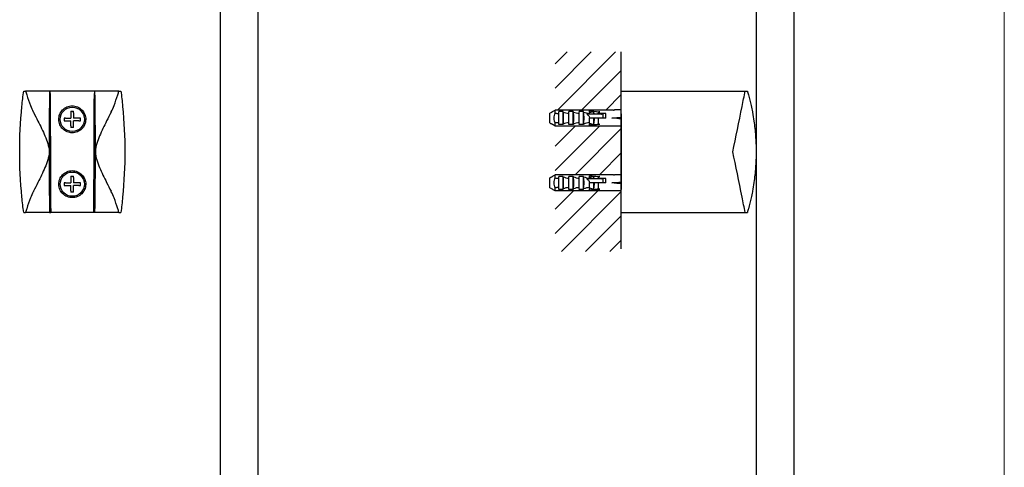
# Model space of a CAD drawing. Units: millimetres. Extents: x -422 to -23, y -260 to 564.
# Drawn here: x -419 to -54, y 152 to 318 of the extents above; entities that cross this region are included whole.
import ezdxf

# ---------------------------------------------------------------- set-up
doc = ezdxf.new("R2010")
doc.units = ezdxf.units.MM
for name, color, linetype, lineweight in [('anacizgi', 7, 'Continuous', 30), ('olcu', 7, 'Continuous', 20), ('tarama', 7, 'Continuous', 20)]:
    doc.layers.add(name, color=color, linetype=linetype, lineweight=lineweight)
doc.styles.add('Note Text (ISO)', font='TAHOMA.TTF')
doc.dimstyles.new('ISO-25', dxfattribs={"dimscale": 0, "dimtxt": 20, "dimasz": 12, "dimexe": 3, "dimexo": 8, "dimgap": 8, "dimtad": 1, "dimtih": 1, "dimtoh": 1, "dimdec": 0, "dimzin": 0, "dimdsep": 46, "dimtxsty": 'Note Text (ISO)', "dimcen": 0.09, "dimdle": 5, "dimclrd": 256, "dimclrt": 256, "dimadec": 0, "dimazin": 0, "dimtfac": 0.707107, "dimtdec": 0, "dimtmove": 0, "dimatfit": 3, "dimfxl": 0, "dimtzin": 0, "dimlwd": -1, "dimlwe": -1, "dimarcsym": 0})

# ---------------------------------------------------------------- blocks, each defined once
blk = doc.blocks.new('7485972355')
at = {"layer": 'tarama'}
h = blk.add_hatch(dxfattribs=at)
h.set_pattern_fill('ANSI31', color=256, scale=2)
h.set_pattern_definition([(45, (250.3027, 260.1616), (-4.49013, 4.49013), [])])
h.paths.add_polyline_path([(141.79, 528.97), (117.29, 528.97), (117.29, 507.45), (141.79, 507.45)])
h.paths.add_polyline_path([(141.79, 477.51), (117.29, 477.51), (117.29, 455.03), (141.79, 455.03)])
h = blk.add_hatch(dxfattribs=at)
h.set_pattern_fill('ANSI31', color=256, scale=2)
h.set_pattern_definition([(45, (919.36, 350.879), (-4.49013, 4.49013), [])])
h.paths.add_polyline_path([(141.79, 501.34), (117.29, 501.34), (117.29, 483.73), (141.79, 483.73)])
at = {"layer": 'anacizgi'}
for p, q in [((-7, 562.31), (-7, 29.4)), ((7, 562.8), (7, 29.4)), ((191.79, 559.5), (191.79, 29.4)), ((205.79, 559.5), (205.79, 29.4)), ((141.79, 456.09), (141.79, 528.97)), ((141.79, 469.98), (141.79, 514.98)), ((-79.82, 514.5), (-79.1, 514.5)), ((-70.22, 514.5), (-79.1, 514.5)), ((-70.22, 514.5), (-70.07, 514.5)), ((-53.54, 514.5), (-70.07, 514.5)), ((-53.39, 514.5), (-53.54, 514.5)), ((-44.5, 514.5), (-53.39, 514.5)), ((-44.5, 514.5), (-43.78, 514.5)), ((141.79, 469.5), (141.79, 514.5)), ((141.79, 514.5), (187.7, 514.5)), ((141.79, 469.5), (141.79, 514.5)), ((187.7, 514.5), (188.56, 514.5)), ((-64.25, 504.5), (-62.3, 504.5)), ((-62.3, 506.45), (-62.3, 504.5)), ((-61.3, 506.45), (-61.3, 504.5)), ((-59.35, 504.5), (-61.3, 504.5)), ((-64.25, 503.5), (-62.3, 503.5)), ((-62.3, 501.55), (-62.3, 503.5)), ((-61.3, 501.55), (-61.3, 503.5)), ((-59.35, 503.5), (-61.3, 503.5)), ((-62.3, 482.45), (-62.3, 480.5)), ((-61.3, 482.45), (-61.3, 480.5)), ((-64.25, 480.5), (-62.3, 480.5)), ((-64.25, 479.5), (-62.3, 479.5)), ((-62.3, 477.55), (-62.3, 479.5)), ((-59.35, 480.5), (-61.3, 480.5)), ((-61.3, 477.55), (-61.3, 479.5)), ((-59.35, 479.5), (-61.3, 479.5)), ((-79.82, 469.5), (-79.1, 469.5)), ((-70.22, 469.5), (-79.1, 469.5)), ((-70.22, 469.5), (-69.8, 469.5)), ((-53.8, 469.5), (-69.8, 469.5)), ((-53.39, 469.5), (-53.8, 469.5)), ((-44.5, 469.5), (-53.39, 469.5)), ((-44.5, 469.5), (-43.78, 469.5)), ((141.79, 469.5), (187.7, 469.5)), ((187.7, 469.5), (188.56, 469.5))]:
    blk.add_line(p, q, dxfattribs=at)
at = {"layer": 'anacizgi', "color": 7, "linetype": 'Continuous'}
for p, q in [((115.29, 502.68), (115.29, 506.28)), ((115.92, 506.65), (116.28, 506.86)), ((116.28, 506.86), (116.59, 507.04)), ((116.59, 507.04), (117.29, 507.45)), ((117.29, 506.3), (117.29, 507.45)), ((138.89, 507.45), (117.29, 507.45)), ((118.59, 502.08), (118.59, 506.88)), ((120.19, 506.88), (118.59, 506.88)), ((120.19, 502.08), (120.19, 506.88)), ((120.24, 506.71), (120.24, 506.72)), ((122.39, 502.08), (122.39, 506.88)), ((123.99, 506.88), (122.39, 506.88)), ((123.99, 502.08), (123.99, 506.88)), ((124.04, 506.71), (124.04, 506.72)), ((126.19, 502.08), (126.19, 506.88)), ((127.79, 506.88), (126.19, 506.88)), ((127.79, 502.08), (127.79, 506.88)), ((127.84, 506.71), (127.84, 506.72)), ((129.64, 506.08), (134.95, 506.08)), ((129.99, 506.08), (129.99, 507.14)), ((129.99, 507.14), (133.79, 506.78)), ((129.99, 501.82), (129.99, 504.48)), ((136.09, 504.48), (129.99, 504.48)), ((131.59, 506.08), (131.59, 506.77)), ((131.59, 502.19), (131.59, 504.48)), ((136.09, 506.14), (133.2, 506.14)), ((134.92, 506.08), (134.92, 504.48)), ((134.95, 506.08), (134.95, 504.48)), ((136.09, 504.48), (136.09, 506.14)), ((138.32, 504.47), (138.29, 504.48)), ((141.79, 504.48), (138.29, 504.48)), ((138.32, 504.48), (138.29, 504.48)), ((139.27, 507.48), (139.29, 507.48)), ((139.29, 507.48), (139.27, 507.48)), ((141.79, 507.48), (139.29, 507.48)), ((139.29, 507.48), (139.29, 507.48)), ((139.29, 507.48), (139.29, 507.48)), ((141.79, 506), (141.79, 478)), ((116.28, 502.1), (115.92, 502.3)), ((116.59, 501.91), (116.28, 502.1)), ((117.29, 501.51), (116.59, 501.91)), ((117.29, 501.51), (117.29, 502.66)), ((138.89, 501.51), (117.29, 501.51)), ((120.19, 502.08), (118.59, 502.08)), ((120.24, 502.24), (120.24, 502.25)), ((123.99, 502.08), (122.39, 502.08)), ((124.04, 502.24), (124.04, 502.25)), ((127.79, 502.08), (126.19, 502.08)), ((127.84, 502.24), (127.84, 502.25)), ((129.99, 501.82), (133.79, 502.18)), ((139.27, 501.48), (139.29, 501.48)), ((139.29, 501.48), (139.27, 501.48)), ((141.79, 501.48), (139.29, 501.48)), ((115.29, 478.68), (115.29, 482.28)), ((115.92, 482.65), (116.28, 482.86)), ((116.28, 482.86), (116.59, 483.04)), ((116.59, 483.04), (117.29, 483.45)), ((117.29, 482.3), (117.29, 483.45)), ((138.89, 483.45), (117.29, 483.45)), ((118.59, 478.08), (118.59, 482.88)), ((120.19, 482.88), (118.59, 482.88)), ((120.19, 478.08), (120.19, 482.88)), ((120.24, 482.71), (120.24, 482.72)), ((122.39, 478.08), (122.39, 482.88)), ((123.99, 482.88), (122.39, 482.88)), ((123.99, 478.08), (123.99, 482.88)), ((124.04, 482.71), (124.04, 482.72)), ((126.19, 478.08), (126.19, 482.88)), ((127.79, 482.88), (126.19, 482.88)), ((127.79, 478.08), (127.79, 482.88)), ((127.84, 482.71), (127.84, 482.72)), ((129.64, 482.08), (134.95, 482.08)), ((129.99, 482.08), (129.99, 483.14)), ((129.99, 483.14), (133.79, 482.78)), ((131.59, 482.08), (131.59, 482.77)), ((136.09, 482.14), (133.2, 482.14)), ((134.92, 482.08), (134.92, 480.48)), ((134.95, 482.08), (134.95, 480.48)), ((136.09, 480.48), (136.09, 482.14)), ((139.27, 483.48), (139.29, 483.48)), ((139.29, 483.48), (139.27, 483.48)), ((141.79, 483.48), (139.29, 483.48)), ((139.29, 483.48), (139.29, 483.48)), ((139.29, 483.48), (139.29, 483.48)), ((117.29, 477.51), (117.29, 478.66)), ((129.99, 477.82), (129.99, 480.48)), ((136.09, 480.48), (129.99, 480.48)), ((131.59, 478.19), (131.59, 480.48)), ((138.32, 480.47), (138.29, 480.48)), ((141.79, 480.48), (138.29, 480.48)), ((138.32, 480.48), (138.29, 480.48)), ((116.28, 478.1), (115.92, 478.3)), ((116.59, 477.91), (116.28, 478.1)), ((117.29, 477.51), (116.59, 477.91)), ((138.89, 477.51), (117.29, 477.51)), ((120.19, 478.08), (118.59, 478.08)), ((120.24, 478.24), (120.24, 478.25)), ((123.99, 478.08), (122.39, 478.08)), ((124.04, 478.24), (124.04, 478.25)), ((127.79, 478.08), (126.19, 478.08)), ((127.84, 478.24), (127.84, 478.25)), ((129.99, 477.82), (133.79, 478.18)), ((139.27, 477.48), (139.29, 477.48)), ((139.29, 477.48), (139.27, 477.48)), ((141.79, 477.48), (139.29, 477.48))]:
    blk.add_line(p, q, dxfattribs=at)
at = {"layer": 'anacizgi'}
for centre in [(-61.8, 504), (-61.8, 480)]:
    blk.add_circle(centre, 4.5, dxfattribs=at)
at = {"layer": 'anacizgi', "color": 7, "linetype": 'Continuous'}
for centre, radius, start, end in [((230.23, 311.87), 225.84, 120.4061, 120.5921), ((115.31, 505.28), 2.23, 27.2949, 29.2883), ((120.61, 533.33), 27.24, 262.992, 265.7404), ((116.31, 505.39), 4.15, 18.5289, 18.6781), ((120.11, 505.39), 4.15, 18.5289, 18.6781), ((123.91, 505.39), 4.15, 18.5289, 18.6781), ((134.75, 500.34), 6, 105.0382, 106.9136), ((138.89, 510.43), 2.98, 270.0025, 272.1513), ((138.89, 510.43), 2.97, 272.152, 273.0581), ((138.89, 510.47), 3.02, 273.0537, 274.1346), ((138.89, 510.51), 3.06, 274.1444, 275.7694), ((138.88, 510.53), 3.08, 275.7725, 276.9248), ((138.88, 510.56), 3.11, 276.9144, 277.2386), ((230.22, 697.07), 225.82, 239.4079, 239.5939), ((115.31, 503.68), 2.23, 330.7117, 332.7051), ((120.61, 475.62), 27.24, 94.2596, 97.008), ((116.31, 503.57), 4.15, 341.3219, 341.4711), ((120.11, 503.57), 4.15, 341.3219, 341.4711), ((123.91, 503.57), 4.15, 341.3219, 341.4711), ((138.89, 498.52), 2.98, 87.8486, 89.9975), ((138.89, 498.53), 2.97, 86.9447, 87.848), ((138.89, 498.49), 3.02, 85.8653, 86.9491), ((138.89, 498.46), 3.04, 84.2261, 85.8599), ((138.89, 498.45), 3.06, 83.0713, 84.2314), ((138.88, 498.39), 3.12, 82.7161, 83.0844), ((230.23, 287.87), 225.84, 120.4061, 120.5921), ((115.31, 481.28), 2.23, 27.2949, 29.2883), ((120.61, 509.33), 27.24, 262.992, 265.7404), ((116.31, 481.39), 4.15, 18.5289, 18.6781), ((120.11, 481.39), 4.15, 18.5289, 18.6781), ((123.91, 481.39), 4.15, 18.5289, 18.6781), ((134.75, 476.34), 6, 105.0382, 106.9136), ((138.89, 486.43), 2.98, 270.0025, 272.1513), ((138.89, 486.43), 2.97, 272.152, 273.0581), ((138.89, 486.47), 3.02, 273.0537, 274.1346), ((138.89, 486.51), 3.06, 274.1444, 275.7694), ((138.88, 486.53), 3.08, 275.7725, 276.9248), ((138.88, 486.56), 3.11, 276.9144, 277.2386), ((230.22, 673.07), 225.82, 239.4079, 239.5939), ((115.31, 479.68), 2.23, 330.7117, 332.7051), ((120.61, 451.62), 27.24, 94.2596, 97.008), ((116.31, 479.57), 4.15, 341.3219, 341.4711), ((120.11, 479.57), 4.15, 341.3219, 341.4711), ((123.91, 479.57), 4.15, 341.3219, 341.4711), ((138.89, 474.52), 2.98, 87.8486, 89.9975), ((138.89, 474.53), 2.97, 86.9447, 87.848), ((138.89, 474.49), 3.02, 85.8653, 86.9491), ((138.89, 474.46), 3.04, 84.2261, 85.8599), ((138.89, 474.45), 3.06, 83.0713, 84.2314), ((138.88, 474.39), 3.12, 82.7161, 83.0844)]:
    blk.add_arc(centre, radius, start, end, dxfattribs=at)
at = {"layer": 'anacizgi'}
for centre, major_axis, ratio, start_param, end_param in [((-66.1, 492), (0, -80), 0.053634, 4.427293, 4.712389), ((-57.41, 492), (0, 80), 0.052408, 4.427293, 4.997485), ((-64.8, 503.95), (0, 1.52), 0.00001, 1.198765, 1.535356), ((-64.18, 504.5), (2.12, 0), 0.00002, 1.603271, 1.866866), ((-64.8, 504.05), (0, 1.52), 0.00001, 1.606211, 1.942824), ((-62.3, 506.38), (0, -2.12), 0.000018, 4.41641, 4.679972), ((-61.3, 506.38), (0, -2.12), 0.00002, 1.603271, 1.866865), ((-59.42, 504.5), (2.12, 0), 0.000018, 1.274817, 1.538379), ((-58.8, 503.95), (0, 1.52), 0.00001, 4.747804, 5.084417), ((-58.8, 504.05), (0, 1.52), 0.00001, 4.340357, 4.676948), ((-64.18, 503.5), (2.12, 0), 0.000018, 4.41641, 4.679972), ((-62.3, 501.62), (0, -2.12), 0.00002, 4.744864, 5.008458), ((-61.3, 501.62), (0, -2.12), 0.000018, 1.274817, 1.538379), ((-59.42, 503.5), (2.12, 0), 0.00002, 4.744864, 5.008458), ((-66.1, 492), (0, -80), 0.053634, 4.712389, 4.997485), ((-62.3, 482.38), (0, -2.12), 0.000018, 4.416409, 4.679972), ((-61.3, 482.38), (0, -2.12), 0.00002, 1.603271, 1.866865), ((-64.8, 479.95), (0, 1.52), 0.00001, 1.198766, 1.535357), ((-64.18, 480.5), (2.12, 0), 0.00002, 1.603271, 1.866865), ((-64.8, 480.05), (0, 1.52), 0.00001, 1.606211, 1.942824), ((-64.18, 479.5), (2.12, 0), 0.000018, 4.41641, 4.679972), ((-59.42, 480.5), (2.12, 0), 0.000018, 1.274817, 1.538379), ((-59.42, 479.5), (2.12, 0), 0.00002, 4.744864, 5.008458), ((-58.8, 479.95), (0, 1.52), 0.00001, 4.747804, 5.084417), ((-58.8, 480.05), (0, 1.52), 0.00001, 4.340358, 4.676949), ((-62.3, 477.62), (0, -2.12), 0.00002, 4.744864, 5.008458), ((-61.3, 477.62), (0, -2.12), 0.000018, 1.274817, 1.538379)]:
    blk.add_ellipse(centre, major_axis=major_axis, ratio=ratio, start_param=start_param, end_param=end_param, dxfattribs=at)
at = {"layer": 'anacizgi', "color": 7, "linetype": 'Continuous'}
for centre, major_axis, start_param, end_param in [((120.59, 504.48), (-35.39, -2.6), 2.09253, 2.210001), ((120.59, 504.48), (-35.39, 2.6), 4.073184, 4.190655), ((120.59, 480.48), (-35.39, -2.6), 2.09253, 2.210001), ((120.59, 480.48), (-35.39, 2.6), 4.073184, 4.190655)]:
    blk.add_ellipse(centre, major_axis=major_axis, ratio=0.042154, start_param=start_param, end_param=end_param, dxfattribs=at)
at = {"layer": 'anacizgi'}
for points, knots in [([(-81.3, 492), (-81.3, 497.25), (-81.04, 503.02), (-80.29, 510.69), (-80.07, 512.61), (-79.82, 514.5)], [0, 0, 0, 0, 1.611354, 1.611354, 2.147272, 2.147272, 2.147272, 2.147272]), ([(-79.1, 514.5), (-78.96, 514.03), (-78.83, 513.56), (-78.25, 511.72), (-77.79, 510.37), (-76.99, 508.36), (-76.66, 507.56), (-76.24, 506.73), (-76.21, 506.67), (-76.18, 506.61)], [1.1207455, 1.1207455, 1.1207455, 1.1207455, 1.2612598, 1.2612598, 1.6816798, 1.6816798, 1.9217582, 1.9217582, 1.9414125, 1.9414125, 1.9414125, 1.9414125]), ([(-69.99, 513.54), (-69.99, 513.64), (-69.99, 513.75), (-70, 513.95), (-70, 514.07), (-70.02, 514.26), (-70.03, 514.35), (-70.04, 514.46), (-70.06, 514.5), (-70.07, 514.5)], [-0.3499652, -0.3499652, -0.3499652, -0.3499652, -0.3215847, -0.3215847, -0.2808253, -0.2808253, -0.2302266, -0.2302266, -0.1733337, -0.1733337, -0.1733337, -0.1733337]), ([(-53.54, 514.5), (-53.55, 514.5), (-53.56, 514.46), (-53.58, 514.35), (-53.59, 514.26), (-53.6, 514.07), (-53.61, 513.95), (-53.61, 513.75), (-53.61, 513.64), (-53.61, 513.54)], [-0.5353283, -0.5353283, -0.5353283, -0.5353283, -0.4783991, -0.4783991, -0.4277745, -0.4277745, -0.3870077, -0.3870077, -0.3586338, -0.3586338, -0.3586338, -0.3586338]), ([(-47.42, 506.61), (-47.39, 506.67), (-47.36, 506.73), (-46.94, 507.56), (-46.61, 508.36), (-45.81, 510.37), (-45.35, 511.72), (-44.77, 513.56), (-44.64, 514.03), (-44.5, 514.5)], [2.7137719, 2.7137719, 2.7137719, 2.7137719, 2.7334263, 2.7334263, 2.9735047, 2.9735047, 3.3939246, 3.3939246, 3.534439, 3.534439, 3.534439, 3.534439]), ([(-43.78, 514.5), (-43.53, 512.61), (-43.31, 510.69), (-42.56, 503.02), (-42.3, 497.25), (-42.3, 492)], [1.075437, 1.075437, 1.075437, 1.075437, 1.611354, 1.611354, 3.222708, 3.222708, 3.222708, 3.222708]), ([(183.14, 492), (184.26, 497.25), (185.49, 503.02), (186.99, 510.69), (187.36, 512.61), (187.7, 514.5)], [0, 0, 0, 0, 1.611354, 1.611354, 2.147272, 2.147272, 2.147272, 2.147272]), ([(188.56, 514.5), (188.7, 514.03), (188.83, 513.56), (189.34, 511.72), (189.67, 510.37), (190.1, 508.36), (190.27, 507.56), (190.42, 506.73), (190.43, 506.67), (190.45, 506.61)], [1.1207455, 1.1207455, 1.1207455, 1.1207455, 1.2612598, 1.2612598, 1.6816798, 1.6816798, 1.9217582, 1.9217582, 1.9414125, 1.9414125, 1.9414125, 1.9414125]), ([(-66.8, 504), (-66.8, 504.62), (-66.68, 505.27), (-66.19, 506.48), (-65.81, 507.05), (-64.94, 507.94), (-64.38, 508.34), (-63.14, 508.87), (-62.45, 509), (-61.15, 509), (-60.46, 508.87), (-59.22, 508.34), (-58.66, 507.94), (-57.79, 507.05), (-57.41, 506.48), (-56.92, 505.27), (-56.8, 504.62), (-56.8, 504)], [1.519674, 1.519674, 1.519674, 1.519674, 1.705247, 1.705247, 1.901672, 1.901672, 2.097061, 2.097061, 2.292449, 2.292449, 2.487838, 2.487838, 2.683227, 2.683227, 2.879652, 2.879652, 3.065225, 3.065225, 3.065225, 3.065225]), ([(-76.18, 506.61), (-75.62, 505.53), (-75.08, 504.46), (-73.61, 501.53), (-72.7, 499.71), (-71.52, 496.94), (-71.16, 496.01), (-70.59, 494.08), (-70.39, 493.09), (-70.39, 492)], [3.534842, 3.534842, 3.534842, 3.534842, 3.909476, 3.909476, 4.561055, 4.561055, 4.886845, 4.886845, 5.212634, 5.212634, 5.212634, 5.212634]), ([(-56.8, 504), (-56.8, 503.96), (-56.8, 503.93), (-56.8, 503.89), (-56.81, 503.26), (-56.95, 502.6), (-57.48, 501.4), (-57.86, 500.86), (-58.73, 500), (-59.29, 499.63), (-60.5, 499.13), (-61.17, 499), (-62.43, 499), (-63.1, 499.13), (-64.31, 499.63), (-64.87, 500), (-65.74, 500.86), (-66.12, 501.4), (-66.65, 502.6), (-66.79, 503.26), (-66.8, 503.93), (-66.8, 503.96), (-66.8, 504)], [3.065225, 3.065225, 3.065225, 3.065225, 3.076077, 3.076077, 3.076077, 3.264291, 3.264291, 3.452504, 3.452504, 3.641496, 3.641496, 3.830488, 3.830488, 4.01948, 4.01948, 4.208471, 4.208471, 4.396685, 4.396685, 4.584899, 4.584899, 4.595751, 4.595751, 4.595751, 4.595751]), ([(-62.3, 507), (-62.13, 507), (-61.96, 507), (-61.64, 507), (-61.47, 507), (-61.3, 507)], [0.76817432, 0.76817432, 0.76817432, 0.76817432, 0.81646746, 0.81646746, 0.86476059, 0.86476059, 0.86476059, 0.86476059]), ([(-47.42, 506.61), (-47.98, 505.53), (-48.52, 504.46), (-49.99, 501.54), (-50.89, 499.72), (-52.08, 496.94), (-52.44, 496.01), (-53.01, 494.09), (-53.21, 493.09), (-53.21, 490.91), (-53.01, 489.91), (-52.44, 487.99), (-52.08, 487.06), (-50.89, 484.28), (-49.99, 482.46), (-48.52, 479.54), (-47.98, 478.47), (-47.42, 477.39)], [-6.892203, -6.892203, -6.892203, -6.892203, -6.517951, -6.517951, -5.866156, -5.866156, -5.540259, -5.540259, -5.214361, -5.214361, -4.888463, -4.888463, -4.562566, -4.562566, -3.910771, -3.910771, -3.536519, -3.536519, -3.536519, -3.536519]), ([(190.45, 506.61), (190.65, 505.53), (190.82, 504.46), (191.24, 501.53), (191.44, 499.71), (191.64, 496.94), (191.7, 496.01), (191.77, 494.08), (191.79, 493.09), (191.79, 492)], [3.534842, 3.534842, 3.534842, 3.534842, 3.909476, 3.909476, 4.561055, 4.561055, 4.886845, 4.886845, 5.212634, 5.212634, 5.212634, 5.212634]), ([(-61.3, 501), (-61.47, 501), (-61.64, 501), (-61.96, 501), (-62.13, 501), (-62.3, 501)], [0.76817432, 0.76817432, 0.76817432, 0.76817432, 0.81646746, 0.81646746, 0.86476059, 0.86476059, 0.86476059, 0.86476059]), ([(-79.82, 469.5), (-80.07, 471.39), (-80.29, 473.31), (-81.04, 480.98), (-81.3, 486.75), (-81.3, 492)], [1.075436, 1.075436, 1.075436, 1.075436, 1.611354, 1.611354, 3.222708, 3.222708, 3.222708, 3.222708]), ([(-70.39, 492), (-70.39, 492), (-70.39, 492), (-70.39, 490.91), (-70.59, 489.91), (-71.16, 487.99), (-71.52, 487.06), (-72.71, 484.28), (-73.61, 482.46), (-75.08, 479.54), (-75.62, 478.47), (-76.18, 477.39)], [5.21436, 5.21436, 5.21436, 5.21436, 5.214361, 5.214361, 5.540259, 5.540259, 5.866156, 5.866156, 6.517951, 6.517951, 6.892203, 6.892203, 6.892203, 6.892203]), ([(-42.3, 492), (-42.3, 486.75), (-42.56, 480.98), (-43.31, 473.31), (-43.53, 471.39), (-43.78, 469.5)], [0, 0, 0, 0, 1.611354, 1.611354, 2.147272, 2.147272, 2.147272, 2.147272]), ([(187.7, 469.5), (187.36, 471.39), (186.99, 473.31), (185.49, 480.98), (184.26, 486.75), (183.14, 492)], [1.075436, 1.075436, 1.075436, 1.075436, 1.611354, 1.611354, 3.222708, 3.222708, 3.222708, 3.222708]), ([(191.79, 492), (191.79, 492), (191.79, 492), (191.79, 490.91), (191.77, 489.91), (191.7, 487.99), (191.64, 487.06), (191.44, 484.28), (191.24, 482.46), (190.82, 479.54), (190.65, 478.47), (190.45, 477.39)], [5.21436, 5.21436, 5.21436, 5.21436, 5.214361, 5.214361, 5.540259, 5.540259, 5.866156, 5.866156, 6.517951, 6.517951, 6.892203, 6.892203, 6.892203, 6.892203]), ([(-66.8, 480), (-66.8, 480.62), (-66.68, 481.27), (-66.19, 482.48), (-65.82, 483.04), (-64.94, 483.94), (-64.39, 484.33), (-63.14, 484.86), (-62.46, 485), (-61.14, 485), (-60.46, 484.86), (-59.21, 484.33), (-58.66, 483.94), (-57.78, 483.04), (-57.41, 482.48), (-56.92, 481.27), (-56.8, 480.62), (-56.8, 480)], [1.526457, 1.526457, 1.526457, 1.526457, 1.712549, 1.712549, 1.910758, 1.910758, 2.107507, 2.107507, 2.304256, 2.304256, 2.501006, 2.501006, 2.697755, 2.697755, 2.895964, 2.895964, 3.082056, 3.082056, 3.082056, 3.082056]), ([(-62.3, 483), (-62.13, 483), (-61.96, 483), (-61.64, 483), (-61.47, 483), (-61.3, 483)], [0.76817432, 0.76817432, 0.76817432, 0.76817432, 0.81646746, 0.81646746, 0.86476059, 0.86476059, 0.86476059, 0.86476059]), ([(-56.8, 480), (-56.8, 479.96), (-56.8, 479.92), (-56.8, 479.88), (-56.82, 479.25), (-56.96, 478.59), (-57.48, 477.39), (-57.87, 476.85), (-58.74, 476), (-59.29, 475.63), (-60.5, 475.13), (-61.17, 475), (-62.43, 475), (-63.1, 475.13), (-64.31, 475.63), (-64.86, 476), (-65.73, 476.85), (-66.12, 477.39), (-66.64, 478.59), (-66.78, 479.25), (-66.8, 479.92), (-66.8, 479.96), (-66.8, 480)], [3.082056, 3.082056, 3.082056, 3.082056, 3.094174, 3.094174, 3.094174, 3.28316, 3.28316, 3.472146, 3.472146, 3.661745, 3.661745, 3.851343, 3.851343, 4.040942, 4.040942, 4.230541, 4.230541, 4.419527, 4.419527, 4.608513, 4.608513, 4.620631, 4.620631, 4.620631, 4.620631]), ([(-76.18, 477.39), (-76.21, 477.33), (-76.24, 477.27), (-76.66, 476.44), (-76.99, 475.64), (-77.79, 473.63), (-78.25, 472.28), (-78.83, 470.44), (-78.96, 469.97), (-79.1, 469.5)], [2.7137719, 2.7137719, 2.7137719, 2.7137719, 2.7334263, 2.7334263, 2.9735047, 2.9735047, 3.3939246, 3.3939246, 3.534439, 3.534439, 3.534439, 3.534439]), ([(-61.3, 477), (-61.47, 477), (-61.64, 477), (-61.96, 477), (-62.13, 477), (-62.3, 477)], [0.76817432, 0.76817432, 0.76817432, 0.76817432, 0.81646746, 0.81646746, 0.86476059, 0.86476059, 0.86476059, 0.86476059]), ([(-44.5, 469.5), (-44.64, 469.97), (-44.77, 470.44), (-45.35, 472.28), (-45.81, 473.63), (-46.61, 475.64), (-46.94, 476.44), (-47.36, 477.27), (-47.39, 477.33), (-47.42, 477.39)], [1.1207455, 1.1207455, 1.1207455, 1.1207455, 1.2612598, 1.2612598, 1.6816798, 1.6816798, 1.9217582, 1.9217582, 1.9414125, 1.9414125, 1.9414125, 1.9414125]), ([(190.45, 477.39), (190.43, 477.33), (190.42, 477.27), (190.27, 476.44), (190.1, 475.64), (189.67, 473.63), (189.34, 472.28), (188.83, 470.44), (188.7, 469.97), (188.56, 469.5)], [2.7137719, 2.7137719, 2.7137719, 2.7137719, 2.7334263, 2.7334263, 2.9735047, 2.9735047, 3.3939246, 3.3939246, 3.534439, 3.534439, 3.534439, 3.534439])]:
    blk.add_open_spline(points, degree=3, knots=knots, dxfattribs=at)
for points, weights in [([(-69.99, 513.54), (-69.89, 483.99), (-69.8, 469.5)], [1.00118744256, 1.01902840036, 1.00126610617]), ([(-53.8, 469.5), (-53.72, 483.97), (-53.61, 513.54)], [1.00127156625, 1.01908305993, 1.00118996499])]:
    blk.add_rational_spline(points, weights, degree=2, dxfattribs=at)
at = {"layer": 'anacizgi', "color": 7, "linetype": 'Continuous'}
for points, knots in [([(117.25, 506.37), (117.11, 506.08), (116.86, 505.47), (116.7, 504.48), (116.86, 503.49), (117.11, 502.88), (117.25, 502.59)], [0, 0, 0, 0, 897.1985, 1826.933053, 2756.667605, 3653.866103, 3653.866103, 3653.866103, 3653.866103]), ([(120.24, 506.72), (120.24, 506.73), (120.22, 506.79), (120.2, 506.84), (120.19, 506.88)], [0, 0, 0, 0, 534.167744, 2065.71092, 2065.71092, 2065.71092, 2065.71092]), ([(120.24, 502.25), (120.35, 502.99), (120.44, 504.48), (120.35, 505.97), (120.24, 506.71)], [0, 0, 0, 0, 1030.425161, 2060.926627, 2060.926627, 2060.926627, 2060.926627]), ([(120.25, 506.71), (120.58, 506.58), (121.29, 506.36), (122.02, 506.22), (122.39, 506.17)], [0, 0, 0, 0, 1016.35255, 2064.477352, 2064.477352, 2064.477352, 2064.477352]), ([(124.04, 506.72), (124.04, 506.73), (124.02, 506.79), (124, 506.84), (123.99, 506.88)], [0, 0, 0, 0, 534.375031, 2066.512529, 2066.512529, 2066.512529, 2066.512529]), ([(124.04, 502.25), (124.15, 502.99), (124.24, 504.48), (124.15, 505.97), (124.04, 506.71)], [0, 0, 0, 0, 1030.825005, 2061.726343, 2061.726343, 2061.726343, 2061.726343]), ([(124.05, 506.71), (124.38, 506.58), (125.09, 506.36), (125.82, 506.22), (126.19, 506.17)], [0, 0, 0, 0, 1016.749344, 2065.283345, 2065.283345, 2065.283345, 2065.283345]), ([(127.84, 506.72), (127.84, 506.73), (127.82, 506.79), (127.8, 506.84), (127.79, 506.88)], [0, 0, 0, 0, 534.586761, 2067.331323, 2067.331323, 2067.331323, 2067.331323]), ([(127.84, 502.25), (127.95, 502.99), (128.04, 504.48), (127.95, 505.97), (127.84, 506.71)], [0, 0, 0, 0, 1031.233456, 2062.543277, 2062.543277, 2062.543277, 2062.543277]), ([(127.85, 506.71), (128.18, 506.58), (128.89, 506.36), (129.62, 506.22), (129.99, 506.17)], [0, 0, 0, 0, 1017.1546, 2066.106526, 2066.106526, 2066.106526, 2066.106526]), ([(129.14, 505.88), (129.13, 505.89), (129.11, 505.9), (129.1, 505.94), (129.12, 505.98), (129.16, 506), (129.19, 506.02), (129.25, 506.04), (129.31, 506.05), (129.4, 506.07), (129.51, 506.08), (129.59, 506.08), (129.65, 506.08)], [0, 0, 0, 0, 508.858847, 1006.635462, 1518.21715, 2049.266733, 2583.882974, 3119.208218, 4189.120803, 5257.935812, 6325.342326, 8455.429596, 8455.429596, 8455.429596, 8455.429596]), ([(129.14, 505.88), (129.25, 505.8), (129.46, 505.61), (129.73, 505.29), (129.94, 504.91), (129.99, 504.62), (129.99, 504.47)], [0, 0, 0, 0, 900.555371, 1808.146884, 2728.249249, 3661.370467, 3661.370467, 3661.370467, 3661.370467]), ([(129.99, 507.14), (130.31, 507.11), (131.57, 506.99), (132.84, 506.87), (133.79, 506.78)], [0, 0, 0, 0, 515.046497, 2067.201433, 2067.201433, 2067.201433, 2067.201433]), ([(131.59, 506.77), (131.32, 506.73), (130.77, 506.64), (130.24, 506.47), (129.99, 506.36)], [0, 0, 0, 0, 1034.004824, 2067.41158, 2067.41158, 2067.41158, 2067.41158]), ([(131.71, 506.08), (131.7, 506.14), (131.67, 506.37), (131.63, 506.6), (131.59, 506.77)], [0, 0, 0, 0, 541.028707, 2067.42708, 2067.42708, 2067.42708, 2067.42708]), ([(131.59, 502.19), (131.67, 502.54), (131.78, 503.3), (131.82, 504.07), (131.82, 504.48)], [0, 0, 0, 0, 967.4133, 2062.403172, 2062.403172, 2062.403172, 2062.403172]), ([(133.17, 504.48), (133.17, 504.35), (133.17, 504.11), (133.18, 503.74), (133.18, 503.39), (133.18, 503.1), (133.19, 502.88), (133.2, 502.73), (133.22, 502.58), (133.24, 502.46), (133.26, 502.37), (133.3, 502.31), (133.35, 502.25), (133.43, 502.22), (133.51, 502.19), (133.64, 502.18), (133.73, 502.18), (133.79, 502.18)], [0, 0, 0, 0, 1719.356943, 3411.701364, 5050.819426, 6611.257434, 7354.44209, 8069.249234, 8753.551068, 9407.557024, 9726.684545, 10048.520401, 10390.643594, 10772.38558, 11186.950737, 11613.514991, 12474.04045, 12474.04045, 12474.04045, 12474.04045]), ([(133.79, 506.78), (133.74, 506.78), (133.64, 506.77), (133.51, 506.76), (133.41, 506.74), (133.35, 506.7), (133.31, 506.66), (133.27, 506.59), (133.24, 506.5), (133.22, 506.38), (133.2, 506.26), (133.2, 506.18), (133.2, 506.14)], [0, 0, 0, 0, 1242.863506, 2474.799077, 3068.278037, 3621.692706, 4121.375534, 4593.359547, 5514.771681, 6461.133795, 7443.452383, 8462.533832, 8462.533832, 8462.533832, 8462.533832]), ([(134.34, 505.88), (134.39, 505.93), (134.48, 506), (134.62, 506.06), (134.69, 506.08), (134.73, 506.08)], [0, 0, 0, 0, 1422.836007, 2182.077916, 2920.116526, 2920.116526, 2920.116526, 2920.116526]), ([(120.19, 502.08), (120.2, 502.09), (120.21, 502.14), (120.23, 502.2), (120.24, 502.24)], [0, 0, 0, 0, 494.500758, 2059.006912, 2059.006912, 2059.006912, 2059.006912]), ([(122.39, 502.78), (122.02, 502.74), (121.29, 502.6), (120.58, 502.38), (120.25, 502.25)], [0, 0, 0, 0, 1045.540817, 2059.420897, 2059.420897, 2059.420897, 2059.420897]), ([(123.99, 502.08), (124, 502.09), (124.01, 502.14), (124.03, 502.2), (124.04, 502.24)], [0, 0, 0, 0, 494.691309, 2059.800329, 2059.800329, 2059.800329, 2059.800329]), ([(126.19, 502.78), (125.82, 502.74), (125.09, 502.6), (124.38, 502.38), (124.05, 502.25)], [0, 0, 0, 0, 1045.94621, 2060.219408, 2060.219408, 2060.219408, 2060.219408]), ([(127.79, 502.08), (127.8, 502.09), (127.81, 502.14), (127.83, 502.2), (127.84, 502.24)], [0, 0, 0, 0, 494.886003, 2060.610998, 2060.610998, 2060.610998, 2060.610998]), ([(129.99, 502.78), (129.62, 502.74), (128.89, 502.6), (128.18, 502.38), (127.85, 502.25)], [0, 0, 0, 0, 1046.360356, 2061.035158, 2061.035158, 2061.035158, 2061.035158]), ([(129.99, 502.6), (130.24, 502.49), (130.77, 502.32), (131.32, 502.22), (131.59, 502.19)], [0, 0, 0, 0, 1030.156928, 2060.910059, 2060.910059, 2060.910059, 2060.910059]), ([(133.79, 502.18), (133.47, 502.15), (132.21, 502.03), (130.94, 501.91), (129.99, 501.82)], [0, 0, 0, 0, 516.777594, 2061.194984, 2061.194984, 2061.194984, 2061.194984]), ([(117.25, 482.37), (117.11, 482.08), (116.86, 481.47), (116.7, 480.48), (116.86, 479.49), (117.11, 478.88), (117.25, 478.59)], [0, 0, 0, 0, 897.1985, 1826.933053, 2756.667605, 3653.866103, 3653.866103, 3653.866103, 3653.866103]), ([(120.24, 482.72), (120.24, 482.73), (120.22, 482.79), (120.2, 482.84), (120.19, 482.88)], [0, 0, 0, 0, 534.167744, 2065.71092, 2065.71092, 2065.71092, 2065.71092]), ([(120.24, 478.25), (120.35, 478.99), (120.44, 480.48), (120.35, 481.97), (120.24, 482.71)], [0, 0, 0, 0, 1030.425161, 2060.926627, 2060.926627, 2060.926627, 2060.926627]), ([(120.25, 482.71), (120.58, 482.58), (121.29, 482.36), (122.02, 482.22), (122.39, 482.17)], [0, 0, 0, 0, 1016.35255, 2064.477352, 2064.477352, 2064.477352, 2064.477352]), ([(124.04, 482.72), (124.04, 482.73), (124.02, 482.79), (124, 482.84), (123.99, 482.88)], [0, 0, 0, 0, 534.375031, 2066.512529, 2066.512529, 2066.512529, 2066.512529]), ([(124.04, 478.25), (124.15, 478.99), (124.24, 480.48), (124.15, 481.97), (124.04, 482.71)], [0, 0, 0, 0, 1030.825005, 2061.726343, 2061.726343, 2061.726343, 2061.726343]), ([(124.05, 482.71), (124.38, 482.58), (125.09, 482.36), (125.82, 482.22), (126.19, 482.17)], [0, 0, 0, 0, 1016.749344, 2065.283345, 2065.283345, 2065.283345, 2065.283345]), ([(127.84, 482.72), (127.84, 482.73), (127.82, 482.79), (127.8, 482.84), (127.79, 482.88)], [0, 0, 0, 0, 534.586761, 2067.331323, 2067.331323, 2067.331323, 2067.331323]), ([(127.84, 478.25), (127.95, 478.99), (128.04, 480.48), (127.95, 481.97), (127.84, 482.71)], [0, 0, 0, 0, 1031.233456, 2062.543277, 2062.543277, 2062.543277, 2062.543277]), ([(127.85, 482.71), (128.18, 482.58), (128.89, 482.36), (129.62, 482.22), (129.99, 482.17)], [0, 0, 0, 0, 1017.1546, 2066.106526, 2066.106526, 2066.106526, 2066.106526]), ([(129.14, 481.88), (129.13, 481.89), (129.11, 481.9), (129.1, 481.94), (129.12, 481.98), (129.16, 482), (129.19, 482.02), (129.25, 482.04), (129.31, 482.05), (129.4, 482.07), (129.51, 482.08), (129.59, 482.08), (129.65, 482.08)], [0, 0, 0, 0, 508.858847, 1006.635462, 1518.21715, 2049.266733, 2583.882974, 3119.208218, 4189.120803, 5257.935812, 6325.342326, 8455.429596, 8455.429596, 8455.429596, 8455.429596]), ([(129.99, 483.14), (130.31, 483.11), (131.57, 482.99), (132.84, 482.87), (133.79, 482.78)], [0, 0, 0, 0, 515.046497, 2067.201433, 2067.201433, 2067.201433, 2067.201433]), ([(131.59, 482.77), (131.32, 482.73), (130.77, 482.64), (130.24, 482.47), (129.99, 482.36)], [0, 0, 0, 0, 1034.004824, 2067.41158, 2067.41158, 2067.41158, 2067.41158]), ([(131.71, 482.08), (131.7, 482.14), (131.67, 482.37), (131.63, 482.6), (131.59, 482.77)], [0, 0, 0, 0, 541.028707, 2067.42708, 2067.42708, 2067.42708, 2067.42708]), ([(133.79, 482.78), (133.74, 482.78), (133.64, 482.77), (133.51, 482.76), (133.41, 482.74), (133.35, 482.7), (133.31, 482.66), (133.27, 482.59), (133.24, 482.5), (133.22, 482.38), (133.2, 482.26), (133.2, 482.18), (133.2, 482.14)], [0, 0, 0, 0, 1242.863506, 2474.799077, 3068.278037, 3621.692706, 4121.375534, 4593.359547, 5514.771681, 6461.133795, 7443.452383, 8462.533832, 8462.533832, 8462.533832, 8462.533832]), ([(134.34, 481.88), (134.39, 481.93), (134.48, 482), (134.62, 482.06), (134.69, 482.08), (134.73, 482.08)], [0, 0, 0, 0, 1422.836007, 2182.077916, 2920.116526, 2920.116526, 2920.116526, 2920.116526]), ([(122.39, 478.78), (122.02, 478.74), (121.29, 478.6), (120.58, 478.38), (120.25, 478.25)], [0, 0, 0, 0, 1045.540817, 2059.420897, 2059.420897, 2059.420897, 2059.420897]), ([(126.19, 478.78), (125.82, 478.74), (125.09, 478.6), (124.38, 478.38), (124.05, 478.25)], [0, 0, 0, 0, 1045.94621, 2060.219408, 2060.219408, 2060.219408, 2060.219408]), ([(129.99, 478.78), (129.62, 478.74), (128.89, 478.6), (128.18, 478.38), (127.85, 478.25)], [0, 0, 0, 0, 1046.360356, 2061.035158, 2061.035158, 2061.035158, 2061.035158]), ([(129.14, 481.88), (129.25, 481.8), (129.46, 481.61), (129.73, 481.29), (129.94, 480.91), (129.99, 480.62), (129.99, 480.47)], [0, 0, 0, 0, 900.555371, 1808.146884, 2728.249249, 3661.370467, 3661.370467, 3661.370467, 3661.370467]), ([(129.99, 478.6), (130.24, 478.49), (130.77, 478.32), (131.32, 478.22), (131.59, 478.19)], [0, 0, 0, 0, 1030.156928, 2060.910059, 2060.910059, 2060.910059, 2060.910059]), ([(131.59, 478.19), (131.67, 478.54), (131.78, 479.3), (131.82, 480.07), (131.82, 480.48)], [0, 0, 0, 0, 967.4133, 2062.403172, 2062.403172, 2062.403172, 2062.403172]), ([(133.17, 480.48), (133.17, 480.35), (133.17, 480.11), (133.18, 479.74), (133.18, 479.39), (133.18, 479.1), (133.19, 478.88), (133.2, 478.73), (133.22, 478.58), (133.24, 478.46), (133.26, 478.37), (133.3, 478.31), (133.35, 478.25), (133.43, 478.22), (133.51, 478.19), (133.64, 478.18), (133.73, 478.18), (133.79, 478.18)], [0, 0, 0, 0, 1719.356943, 3411.701364, 5050.819426, 6611.257434, 7354.44209, 8069.249234, 8753.551068, 9407.557024, 9726.684545, 10048.520401, 10390.643594, 10772.38558, 11186.950737, 11613.514991, 12474.04045, 12474.04045, 12474.04045, 12474.04045]), ([(120.19, 478.08), (120.2, 478.09), (120.21, 478.14), (120.23, 478.2), (120.24, 478.24)], [0, 0, 0, 0, 494.500758, 2059.006912, 2059.006912, 2059.006912, 2059.006912]), ([(123.99, 478.08), (124, 478.09), (124.01, 478.14), (124.03, 478.2), (124.04, 478.24)], [0, 0, 0, 0, 494.691309, 2059.800329, 2059.800329, 2059.800329, 2059.800329]), ([(127.79, 478.08), (127.8, 478.09), (127.81, 478.14), (127.83, 478.2), (127.84, 478.24)], [0, 0, 0, 0, 494.886003, 2060.610998, 2060.610998, 2060.610998, 2060.610998]), ([(133.79, 478.18), (133.47, 478.15), (132.21, 478.03), (130.94, 477.91), (129.99, 477.82)], [0, 0, 0, 0, 516.777594, 2061.194984, 2061.194984, 2061.194984, 2061.194984])]:
    blk.add_open_spline(points, degree=3, knots=knots, dxfattribs=at)
blk = doc.blocks.new('*D17')
at = {"layer": 'Defpoints', "color": 0}
for p in [(-114.6, 381.54), (-128.81, -222.96), (-53.56, -222.96)]:
    blk.add_point(p, dxfattribs=at)
at = {"layer": 'olcu', "color": 0}
for p, q in [((-106.6, 381.54), (-50.56, 381.54)), ((-120.81, -222.96), (-50.56, -222.96))]:
    blk.add_line(p, q, dxfattribs=at)
at = {"layer": 'olcu'}
for p, q in [((-53.56, 369.54), (-53.56, 97.7)), ((-53.56, -210.96), (-53.56, 60.88))]:
    blk.add_line(p, q, dxfattribs=at)
for points in [[(-55.56, 369.54), (-51.56, 369.54), (-53.56, 381.54)], [(-55.56, -210.96), (-51.56, -210.96), (-53.56, -222.96)]]:
    blk.add_solid(points, dxfattribs=at)
at = {"layer": 'olcu', "insert": (-53.56, 79.29), "char_height": 20, "attachment_point": 5, "style": 'Note Text (ISO)'}
blk.add_mtext('{\\fTahoma|b0|i0|c162|p34;1500}', dxfattribs=at)
blk = doc.blocks.new('7485972355_olcu')
at = {"layer": 'olcu'}
dim = blk.add_linear_dim(base=(283.83, 0), p1=(222.79, 604.5), p2=(208.59, 0), angle=90, text='{\\fTahoma|b0|i0|c162|p34;1500}', dimstyle='ISO-25', override={"dimscale": 1}, dxfattribs=at)
dim.commit()
dim.dimension.update_dxf_attribs({"geometry": '*D17', "text_midpoint": (283.83, 302.25), "insert": (337.4, 222.96)})

msp = doc.modelspace()

# ---------------------------------------------------------------- block references
at = {"layer": 'olcu'}
for name in ['7485972355', '7485972355_olcu']:
    msp.add_blockref(name, (-337.4, -222.96), dxfattribs=at)

doc.saveas('drawing.dxf')
